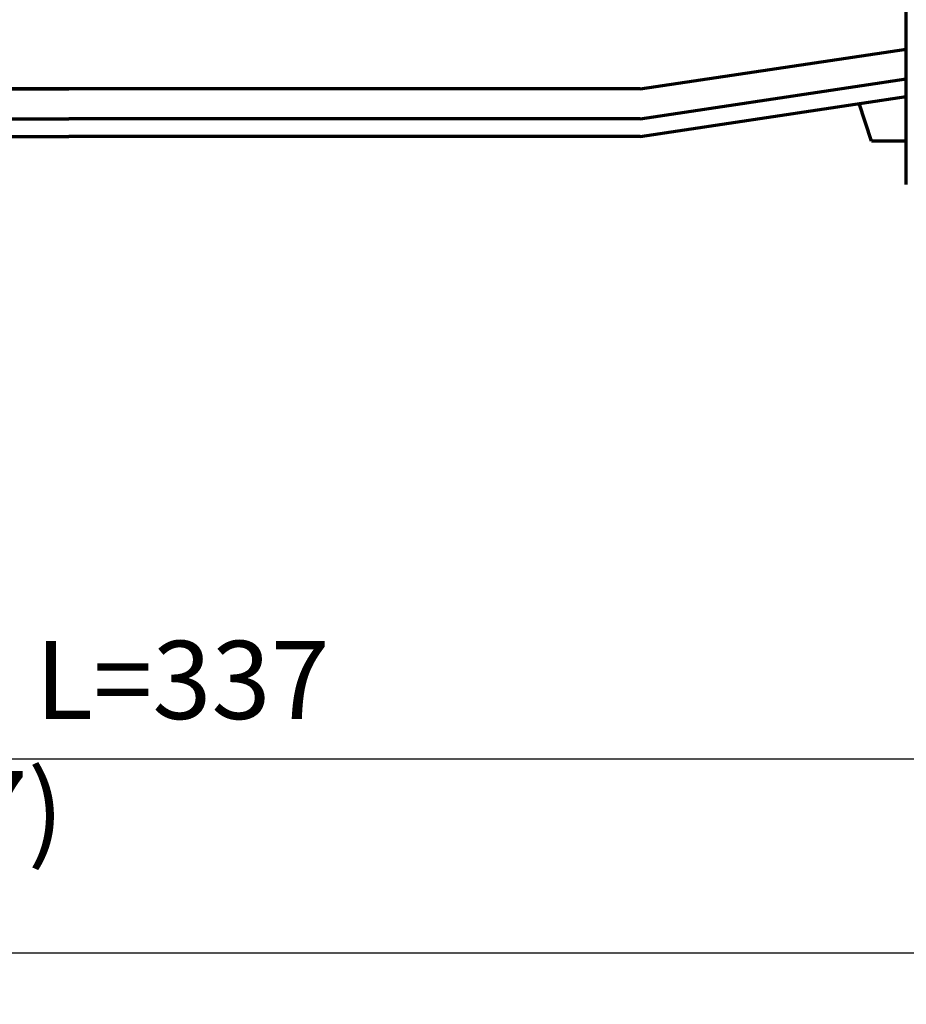
# Model space of a CAD drawing. Units: millimetres. Extents: x -334 to 296, y -272 to 202.
# Drawn here: x -125 to -48, y -173 to -88 of the extents above; entities that cross this region are included whole.
import ezdxf

# ---------------------------------------------------------------- set-up
doc = ezdxf.new("R2010")
doc.units = ezdxf.units.MM
for name, color, linetype, lineweight in [('CAXA0', 7, 'Continuous', 70), ('CAXA3', 7, 'Continuous', 25), ('CAXA4', 3, 'Continuous', 25)]:
    doc.layers.add(name, color=color, linetype=linetype, lineweight=lineweight)
doc.styles.add('标准', font='txt', dxfattribs={"width": 0.667})
doc.dimstyles.new('标准', dxfattribs={"dimscale": 1.5, "dimtxt": 5, "dimasz": 4, "dimexe": 2, "dimexo": 0, "dimtad": 1, "dimzin": 9, "dimdsep": 46, "dimtxsty": '标准', "dimcen": 0, "dimdle": 6, "dimaunit": 1, "dimazin": 2, "dimtfac": 1, "dimtdec": 3, "dimtmove": 0, "dimatfit": 3, "dimfxl": 0, "dimtolj": 1, "dimtzin": 0, "dimarcsym": 0})

# ---------------------------------------------------------------- blocks, each defined once
blk = doc.blocks.new('*CAXBLOCK3738')
at = {"layer": 'CAXA4', "linetype": 'Continuous', "lineweight": 25}
for points in [[(-286.254, -152.039), (-280.254, -152.789), (-280.254, -151.289)], [(46.746, -152.039), (40.746, -152.789), (40.746, -151.289)]]:
    blk.add_hatch(color=0, dxfattribs=at).paths.add_polyline_path(points, flags=0)
at = {"layer": 'CAXA4', "color": 0, "linetype": 'Continuous', "lineweight": 25}
for p, q in [((46.746, 52.587), (46.746, -155.039)), ((-286.254, -26.178), (-286.254, -155.039)), ((-286.254, -152.039), (46.746, -152.039))]:
    blk.add_line(p, q, dxfattribs=at)
at = {"layer": 'CAXA4', "color": 0, "linetype": 'Continuous', "lineweight": 25, "insert": (-154.64, -141.854), "char_height": 6.75, "attachment_point": 1, "style": '标准'}
blk.add_mtext('\\fFangSong_GB2312|b0|i0|p34;(S=312 L=337 LL=367)', dxfattribs=at)

msp = doc.modelspace()

# ---------------------------------------------------------------- linework, layer by layer
at = {"layer": 'CAXA0'}
for p, q in [((-48.254, -102.428), (-48.254, -15.178)), ((-71.254, -94.164), (-48.254, -90.714)), ((-71.254, -96.739), (-48.254, -93.289)), ((-165.254, -94.164), (-120.648, -94.164)), ((-71.254, -94.164), (-144.454, -94.164)), ((-71.254, -98.268), (-48.254, -94.818)), ((-51.254, -98.678), (-52.337, -95.43)), ((-165.254, -96.739), (-120.648, -96.739)), ((-71.254, -96.739), (-120.648, -96.739)), ((-165.254, -98.268), (-120.648, -98.268)), ((-71.254, -98.268), (-120.648, -98.268)), ((-48.254, -98.678), (-51.254, -98.678))]:
    msp.add_line(p, q, dxfattribs=at)
at = {"layer": 'CAXA3', "linetype": 'Continuous', "lineweight": 25}
msp.add_line((-334.219, -168.802), (295.781, -168.802), dxfattribs=at)

# ---------------------------------------------------------------- dimensions: what is measured, and where the dimension line sits
at = {"layer": 'CAXA4', "linetype": 'Continuous', "lineweight": 50}
dim = msp.add_linear_dim(base=(-119.754, -152.039), p1=(-286.254, -26.178), p2=(46.746, 52.587), angle=180, text='\\fFangSong_GB2312;(S=312 L=337 LL=367)', dimstyle='标准', dxfattribs=at)
dim.commit()
dim.dimension.update_dxf_attribs({"geometry": '*CAXBLOCK3738', "text_midpoint": (-119.754, -146.478)})

doc.saveas('drawing.dxf')
